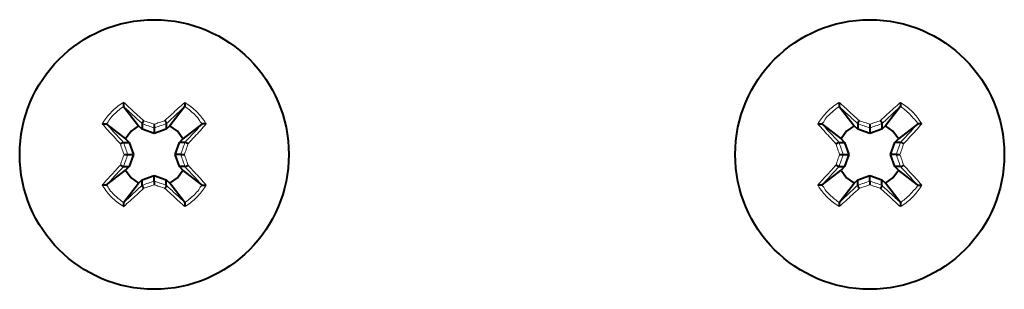
# Model space of a CAD drawing. Units: millimetres. Extents: x 0 to 2071, y 0 to 1435.
# Drawn here: x 389 to 424, y 1097 to 1107 of the extents above; entities that cross this region are included whole.
import ezdxf

# ---------------------------------------------------------------- set-up
doc = ezdxf.new("R2010")
doc.units = ezdxf.units.MM
doc.header["$LTSCALE"] = 5
doc.linetypes.add('SLD-実線', pattern=[0])

msp = doc.modelspace()

# ---------------------------------------------------------------- linework, layer by layer
at = {"linetype": 'SLD-実線', "lineweight": 40}
for p, q in [((393.013, 1103.518), (393.01, 1103.523)), ((393.013, 1103.518), (393.526, 1102.857)), ((395.138, 1103.518), (394.625, 1102.857)), ((395.141, 1103.523), (395.138, 1103.518)), ((418.013, 1103.518), (418.01, 1103.523)), ((418.013, 1103.518), (418.526, 1102.857)), ((420.138, 1103.518), (419.625, 1102.857)), ((420.141, 1103.523), (420.138, 1103.518)), ((392.406, 1102.918), (392.411, 1102.915)), ((392.411, 1102.915), (393.071, 1102.402)), ((393.656, 1102.925), (393.655, 1102.926)), ((393.656, 1102.925), (393.656, 1102.732)), ((394.496, 1102.926), (394.496, 1102.925)), ((394.496, 1102.925), (394.496, 1102.732)), ((395.741, 1102.915), (395.08, 1102.402)), ((395.741, 1102.915), (395.746, 1102.918)), ((417.406, 1102.918), (417.411, 1102.915)), ((417.411, 1102.915), (418.071, 1102.402)), ((418.656, 1102.925), (418.655, 1102.926)), ((418.656, 1102.925), (418.656, 1102.732)), ((419.496, 1102.926), (419.496, 1102.925)), ((419.496, 1102.925), (419.496, 1102.732)), ((420.741, 1102.915), (420.08, 1102.402)), ((420.741, 1102.915), (420.746, 1102.918)), ((393.656, 1102.732), (393.526, 1102.857)), ((394.076, 1102.58), (393.656, 1102.732)), ((394.076, 1102.778), (394.076, 1102.58)), ((394.496, 1102.732), (394.076, 1102.58)), ((394.625, 1102.857), (394.496, 1102.732)), ((418.656, 1102.732), (418.526, 1102.857)), ((419.076, 1102.58), (418.656, 1102.732)), ((419.076, 1102.778), (419.076, 1102.58)), ((419.496, 1102.732), (419.076, 1102.58)), ((419.625, 1102.857), (419.496, 1102.732)), ((393.002, 1102.273), (393.003, 1102.273)), ((393.003, 1102.273), (393.196, 1102.273)), ((393.071, 1102.402), (393.196, 1102.273)), ((393.196, 1102.273), (393.348, 1101.853)), ((394.803, 1101.853), (394.955, 1102.273)), ((394.955, 1102.273), (395.08, 1102.402)), ((395.148, 1102.273), (394.955, 1102.273)), ((395.148, 1102.273), (395.149, 1102.273)), ((418.002, 1102.273), (418.003, 1102.273)), ((418.003, 1102.273), (418.196, 1102.273)), ((418.071, 1102.402), (418.196, 1102.273)), ((418.196, 1102.273), (418.348, 1101.853)), ((419.803, 1101.853), (419.955, 1102.273)), ((419.955, 1102.273), (420.08, 1102.402)), ((420.148, 1102.273), (419.955, 1102.273)), ((420.148, 1102.273), (420.149, 1102.273)), ((393.15, 1101.853), (393.348, 1101.853)), ((393.348, 1101.853), (393.196, 1101.433)), ((394.955, 1101.433), (394.803, 1101.853)), ((395.002, 1101.853), (394.803, 1101.853)), ((418.15, 1101.853), (418.348, 1101.853)), ((418.348, 1101.853), (418.196, 1101.433)), ((420.002, 1101.853), (419.803, 1101.853)), ((419.955, 1101.433), (419.803, 1101.853)), ((392.411, 1100.79), (393.071, 1101.303)), ((393.003, 1101.433), (393.002, 1101.432)), ((393.003, 1101.433), (393.196, 1101.433)), ((393.196, 1101.433), (393.071, 1101.303)), ((395.148, 1101.433), (394.955, 1101.433)), ((395.08, 1101.303), (394.955, 1101.433)), ((395.741, 1100.79), (395.08, 1101.303)), ((395.149, 1101.432), (395.148, 1101.433)), ((417.411, 1100.79), (418.071, 1101.303)), ((418.003, 1101.433), (418.002, 1101.432)), ((418.003, 1101.433), (418.196, 1101.433)), ((418.196, 1101.433), (418.071, 1101.303)), ((420.148, 1101.433), (419.955, 1101.433)), ((420.08, 1101.303), (419.955, 1101.433)), ((420.741, 1100.79), (420.08, 1101.303)), ((420.149, 1101.432), (420.148, 1101.433)), ((393.013, 1100.187), (393.526, 1100.848)), ((393.526, 1100.848), (393.656, 1100.973)), ((393.656, 1100.973), (394.076, 1101.125)), ((393.656, 1100.78), (393.656, 1100.973)), ((394.076, 1101.125), (394.496, 1100.973)), ((394.076, 1100.927), (394.076, 1101.125)), ((394.496, 1100.78), (394.496, 1100.973)), ((394.496, 1100.973), (394.625, 1100.848)), ((395.138, 1100.187), (394.625, 1100.848)), ((418.013, 1100.187), (418.526, 1100.848)), ((418.526, 1100.848), (418.656, 1100.973)), ((418.656, 1100.973), (419.076, 1101.125)), ((418.656, 1100.78), (418.656, 1100.973)), ((419.076, 1101.125), (419.496, 1100.973)), ((419.076, 1100.927), (419.076, 1101.125)), ((419.496, 1100.78), (419.496, 1100.973)), ((419.496, 1100.973), (419.625, 1100.848)), ((420.138, 1100.187), (419.625, 1100.848)), ((392.411, 1100.79), (392.406, 1100.787)), ((393.655, 1100.779), (393.656, 1100.78)), ((394.496, 1100.78), (394.496, 1100.779)), ((395.746, 1100.787), (395.741, 1100.79)), ((417.411, 1100.79), (417.406, 1100.787)), ((418.655, 1100.779), (418.656, 1100.78)), ((419.496, 1100.78), (419.496, 1100.779)), ((420.746, 1100.787), (420.741, 1100.79)), ((393.01, 1100.183), (393.013, 1100.187)), ((395.138, 1100.187), (395.141, 1100.183)), ((418.01, 1100.183), (418.013, 1100.187)), ((420.138, 1100.187), (420.141, 1100.183))]:
    msp.add_line(p, q, dxfattribs=at)
at = {"linetype": 'SLD-実線', "lineweight": 40, "flags": 128}
for points in [[(393.526, 1102.857), (393.266, 1102.662), (393.071, 1102.402)], [(395.08, 1102.402), (394.885, 1102.662), (394.625, 1102.857)], [(418.526, 1102.857), (418.266, 1102.662), (418.071, 1102.402)], [(420.08, 1102.402), (419.885, 1102.662), (419.625, 1102.857)], [(393.071, 1101.303), (393.266, 1101.043), (393.526, 1100.848)], [(394.625, 1100.848), (394.885, 1101.043), (395.08, 1101.303)], [(418.071, 1101.303), (418.266, 1101.043), (418.526, 1100.848)], [(419.625, 1100.848), (419.885, 1101.043), (420.08, 1101.303)]]:
    msp.add_lwpolyline(points, dxfattribs=at)
at = {"linetype": 'SLD-実線', "lineweight": 40}
for centre in [(394.076, 1101.853), (419.076, 1101.853)]:
    msp.add_circle(centre, 4.7, dxfattribs=at)
at = {"linetype": 'SLD-実線', "lineweight": 0}
for points, knots in [([(392.258, 1102.918), (392.267, 1102.932), (392.318, 1103.014), (392.418, 1103.162), (392.583, 1103.347), (392.769, 1103.512), (392.917, 1103.613), (392.999, 1103.663), (393.01, 1103.67)], [0, 0, 0, 0, 0.04355, 0.270349, 0.500027, 0.732062, 0.964022, 1, 1, 1, 1]), ([(393.01, 1103.67), (393.136, 1103.555), (393.364, 1103.347), (393.598, 1103.132), (393.702, 1103.036)], [0, 0, 0, 0, 0.553913, 1, 1, 1, 1]), ([(394.45, 1103.036), (394.529, 1103.109), (394.762, 1103.325), (394.991, 1103.533), (395.142, 1103.67)], [0, 0, 0, 0, 0.339842, 1, 1, 1, 1]), ([(395.142, 1103.67), (395.155, 1103.662), (395.237, 1103.611), (395.385, 1103.51), (395.57, 1103.345), (395.735, 1103.16), (395.836, 1103.011), (395.886, 1102.929), (395.893, 1102.918)], [0, 0, 0, 0, 0.043517, 0.270334, 0.499997, 0.73203, 0.964062, 1, 1, 1, 1]), ([(417.258, 1102.918), (417.267, 1102.932), (417.318, 1103.014), (417.418, 1103.162), (417.583, 1103.347), (417.769, 1103.512), (417.917, 1103.613), (417.999, 1103.663), (418.01, 1103.67)], [0, 0, 0, 0, 0.043522, 0.270328, 0.500013, 0.732056, 0.964068, 1, 1, 1, 1]), ([(418.01, 1103.67), (418.136, 1103.555), (418.364, 1103.347), (418.598, 1103.132), (418.702, 1103.036)], [0, 0, 0, 0, 0.553913, 1, 1, 1, 1]), ([(419.45, 1103.036), (419.529, 1103.109), (419.762, 1103.325), (419.991, 1103.533), (420.142, 1103.67)], [0, 0, 0, 0, 0.339813, 1, 1, 1, 1]), ([(420.142, 1103.67), (420.155, 1103.662), (420.237, 1103.611), (420.385, 1103.51), (420.57, 1103.345), (420.736, 1103.16), (420.836, 1103.011), (420.886, 1102.929), (420.893, 1102.918)], [0, 0, 0, 0, 0.043516, 0.270323, 0.500019, 0.732043, 0.964034, 1, 1, 1, 1]), ([(393.01, 1103.522), (393.01, 1103.522), (392.951, 1103.493), (392.838, 1103.402), (392.674, 1103.256), (392.515, 1103.101), (392.459, 1102.958), (392.406, 1102.919), (392.406, 1102.919)], [0, 0, 0, 0, 0.0000775, 0.2279854, 0.5000067, 0.769296, 0.9999134, 1, 1, 1, 1]), ([(393.01, 1103.523), (393.01, 1103.522), (393.01, 1103.522), (393.01, 1103.522), (393.01, 1103.522)], [0, 0, 0, 0, 0.915191, 1, 1, 1, 1]), ([(393.655, 1102.926), (393.548, 1103.026), (393.332, 1103.226), (393.12, 1103.42), (393.013, 1103.518)], [0, 0, 0, 0, 0.496863, 1, 1, 1, 1]), ([(395.138, 1103.518), (395.008, 1103.398), (394.795, 1103.204), (394.579, 1103.003), (394.496, 1102.926)], [0, 0, 0, 0, 0.616091, 1, 1, 1, 1]), ([(395.142, 1103.522), (395.142, 1103.522), (395.141, 1103.522), (395.141, 1103.522), (395.141, 1103.523)], [0, 0, 0, 0, 0.084809, 1, 1, 1, 1]), ([(395.745, 1102.919), (395.745, 1102.919), (395.693, 1102.958), (395.637, 1103.1), (395.479, 1103.255), (395.314, 1103.402), (395.201, 1103.493), (395.142, 1103.522), (395.142, 1103.522)], [0, 0, 0, 0, 0.000087, 0.227936, 0.500006, 0.769282, 0.999923, 1, 1, 1, 1]), ([(418.01, 1103.522), (418.01, 1103.522), (417.951, 1103.493), (417.838, 1103.402), (417.674, 1103.256), (417.515, 1103.101), (417.459, 1102.958), (417.406, 1102.919), (417.406, 1102.919)], [0, 0, 0, 0, 0.0000775, 0.2279298, 0.5000043, 0.7692949, 0.9999134, 1, 1, 1, 1]), ([(418.01, 1103.523), (418.01, 1103.522), (418.01, 1103.522), (418.01, 1103.522), (418.01, 1103.522)], [0, 0, 0, 0, 0.920277, 1, 1, 1, 1]), ([(418.655, 1102.926), (418.548, 1103.026), (418.332, 1103.226), (418.12, 1103.42), (418.013, 1103.518)], [0, 0, 0, 0, 0.496817, 1, 1, 1, 1]), ([(420.138, 1103.518), (420.008, 1103.398), (419.795, 1103.204), (419.579, 1103.003), (419.496, 1102.926)], [0, 0, 0, 0, 0.616109, 1, 1, 1, 1]), ([(420.142, 1103.522), (420.142, 1103.522), (420.141, 1103.522), (420.141, 1103.522), (420.141, 1103.523)], [0, 0, 0, 0, 0.079723, 1, 1, 1, 1]), ([(420.745, 1102.919), (420.745, 1102.919), (420.745, 1102.984), (420.608, 1103.086), (420.487, 1103.259), (420.312, 1103.401), (420.201, 1103.493), (420.142, 1103.522), (420.142, 1103.522)], [0, 0, 0, 0, 0.000052, 0.2279511, 0.4999884, 0.7693279, 0.9999225, 1, 1, 1, 1]), ([(392.892, 1102.226), (392.819, 1102.306), (392.604, 1102.539), (392.396, 1102.768), (392.258, 1102.918)], [0, 0, 0, 0, 0.339847, 1, 1, 1, 1]), ([(392.406, 1102.919), (392.406, 1102.919), (392.406, 1102.918), (392.406, 1102.918), (392.406, 1102.918)], [0, 0, 0, 0, 0.092176, 1, 1, 1, 1]), ([(392.411, 1102.915), (392.53, 1102.784), (392.724, 1102.572), (392.925, 1102.356), (393.002, 1102.273)], [0, 0, 0, 0, 0.6160918, 1, 1, 1, 1]), ([(394.076, 1102.778), (394.008, 1102.802), (393.868, 1102.852), (393.728, 1102.9), (393.656, 1102.925)], [0, 0, 0, 0, 0.47879, 1, 1, 1, 1]), ([(393.702, 1103.036), (393.769, 1103.013), (393.894, 1102.971), (394.019, 1102.927), (394.076, 1102.907)], [0, 0, 0, 0, 0.542769, 1, 1, 1, 1]), ([(394.076, 1102.907), (394.133, 1102.927), (394.258, 1102.971), (394.382, 1103.013), (394.45, 1103.036)], [0, 0, 0, 0, 0.457308, 1, 1, 1, 1]), ([(394.496, 1102.925), (394.423, 1102.9), (394.283, 1102.852), (394.143, 1102.802), (394.076, 1102.778)], [0, 0, 0, 0, 0.521144, 1, 1, 1, 1]), ([(395.149, 1102.273), (395.226, 1102.356), (395.427, 1102.572), (395.621, 1102.784), (395.741, 1102.915)], [0, 0, 0, 0, 0.3839082, 1, 1, 1, 1]), ([(395.893, 1102.918), (395.756, 1102.768), (395.548, 1102.539), (395.332, 1102.306), (395.259, 1102.226)], [0, 0, 0, 0, 0.66014, 1, 1, 1, 1]), ([(395.746, 1102.918), (395.745, 1102.918), (395.745, 1102.918), (395.745, 1102.919), (395.745, 1102.919)], [0, 0, 0, 0, 0.9447644, 1, 1, 1, 1]), ([(417.892, 1102.226), (417.819, 1102.306), (417.604, 1102.539), (417.396, 1102.768), (417.258, 1102.918)], [0, 0, 0, 0, 0.339821, 1, 1, 1, 1]), ([(417.406, 1102.919), (417.406, 1102.919), (417.406, 1102.918), (417.406, 1102.918), (417.406, 1102.918)], [0, 0, 0, 0, 0.0552356, 1, 1, 1, 1]), ([(417.411, 1102.915), (417.53, 1102.784), (417.724, 1102.572), (417.925, 1102.356), (418.002, 1102.273)], [0, 0, 0, 0, 0.6160918, 1, 1, 1, 1]), ([(419.076, 1102.778), (419.008, 1102.802), (418.868, 1102.852), (418.728, 1102.9), (418.656, 1102.925)], [0, 0, 0, 0, 0.478731, 1, 1, 1, 1]), ([(418.702, 1103.036), (418.769, 1103.013), (418.894, 1102.971), (419.019, 1102.927), (419.076, 1102.907)], [0, 0, 0, 0, 0.542833, 1, 1, 1, 1]), ([(419.076, 1102.907), (419.133, 1102.927), (419.258, 1102.971), (419.382, 1103.013), (419.45, 1103.036)], [0, 0, 0, 0, 0.457167, 1, 1, 1, 1]), ([(419.496, 1102.925), (419.423, 1102.9), (419.283, 1102.852), (419.143, 1102.802), (419.076, 1102.778)], [0, 0, 0, 0, 0.52121, 1, 1, 1, 1]), ([(420.149, 1102.273), (420.226, 1102.356), (420.427, 1102.572), (420.621, 1102.784), (420.741, 1102.915)], [0, 0, 0, 0, 0.3838919, 1, 1, 1, 1]), ([(420.893, 1102.918), (420.756, 1102.768), (420.548, 1102.539), (420.332, 1102.306), (420.259, 1102.226)], [0, 0, 0, 0, 0.660179, 1, 1, 1, 1]), ([(420.746, 1102.918), (420.746, 1102.918), (420.745, 1102.918), (420.745, 1102.919), (420.745, 1102.919)], [0, 0, 0, 0, 0.91121, 1, 1, 1, 1]), ([(393.021, 1101.853), (393.001, 1101.91), (392.958, 1102.035), (392.915, 1102.159), (392.892, 1102.226)], [0, 0, 0, 0, 0.45721, 1, 1, 1, 1]), ([(393.003, 1102.273), (393.028, 1102.2), (393.076, 1102.06), (393.126, 1101.92), (393.15, 1101.853)], [0, 0, 0, 0, 0.5212066, 1, 1, 1, 1]), ([(395.002, 1101.853), (395.025, 1101.92), (395.075, 1102.06), (395.123, 1102.2), (395.148, 1102.273)], [0, 0, 0, 0, 0.4787934, 1, 1, 1, 1]), ([(395.259, 1102.226), (395.236, 1102.159), (395.194, 1102.035), (395.15, 1101.91), (395.13, 1101.853)], [0, 0, 0, 0, 0.54279, 1, 1, 1, 1]), ([(418.021, 1101.853), (418.001, 1101.91), (417.958, 1102.035), (417.915, 1102.159), (417.892, 1102.226)], [0, 0, 0, 0, 0.457237, 1, 1, 1, 1]), ([(418.003, 1102.273), (418.028, 1102.2), (418.077, 1102.06), (418.126, 1101.92), (418.15, 1101.853)], [0, 0, 0, 0, 0.52125, 1, 1, 1, 1]), ([(420.002, 1101.853), (420.025, 1101.92), (420.075, 1102.06), (420.123, 1102.2), (420.148, 1102.273)], [0, 0, 0, 0, 0.47875, 1, 1, 1, 1]), ([(420.259, 1102.226), (420.236, 1102.159), (420.194, 1102.035), (420.15, 1101.91), (420.13, 1101.853)], [0, 0, 0, 0, 0.542763, 1, 1, 1, 1]), ([(392.892, 1101.479), (392.915, 1101.546), (392.958, 1101.671), (393.001, 1101.795), (393.021, 1101.853)], [0, 0, 0, 0, 0.542806, 1, 1, 1, 1]), ([(393.15, 1101.853), (393.126, 1101.785), (393.076, 1101.645), (393.028, 1101.505), (393.003, 1101.433)], [0, 0, 0, 0, 0.4787934, 1, 1, 1, 1]), ([(395.148, 1101.433), (395.123, 1101.505), (395.075, 1101.645), (395.025, 1101.785), (395.002, 1101.853)], [0, 0, 0, 0, 0.5212066, 1, 1, 1, 1]), ([(395.13, 1101.853), (395.15, 1101.795), (395.194, 1101.671), (395.236, 1101.546), (395.259, 1101.479)], [0, 0, 0, 0, 0.457194, 1, 1, 1, 1]), ([(417.892, 1101.479), (417.915, 1101.546), (417.958, 1101.671), (418.001, 1101.795), (418.021, 1101.853)], [0, 0, 0, 0, 0.542779, 1, 1, 1, 1]), ([(418.15, 1101.853), (418.126, 1101.785), (418.077, 1101.645), (418.028, 1101.505), (418.003, 1101.433)], [0, 0, 0, 0, 0.47875, 1, 1, 1, 1]), ([(420.148, 1101.433), (420.123, 1101.505), (420.075, 1101.645), (420.025, 1101.785), (420.002, 1101.853)], [0, 0, 0, 0, 0.52125, 1, 1, 1, 1]), ([(420.13, 1101.853), (420.15, 1101.795), (420.194, 1101.671), (420.236, 1101.546), (420.259, 1101.479)], [0, 0, 0, 0, 0.457221, 1, 1, 1, 1]), ([(392.258, 1100.787), (392.373, 1100.913), (392.581, 1101.141), (392.796, 1101.375), (392.892, 1101.479)], [0, 0, 0, 0, 0.553917, 1, 1, 1, 1]), ([(393.002, 1101.432), (392.903, 1101.325), (392.702, 1101.109), (392.508, 1100.897), (392.411, 1100.79)], [0, 0, 0, 0, 0.4968402, 1, 1, 1, 1]), ([(395.741, 1100.79), (395.621, 1100.921), (395.427, 1101.133), (395.226, 1101.349), (395.149, 1101.432)], [0, 0, 0, 0, 0.6160918, 1, 1, 1, 1]), ([(395.259, 1101.479), (395.332, 1101.399), (395.548, 1101.166), (395.756, 1100.938), (395.893, 1100.787)], [0, 0, 0, 0, 0.339849, 1, 1, 1, 1]), ([(417.258, 1100.787), (417.373, 1100.913), (417.581, 1101.141), (417.796, 1101.375), (417.892, 1101.479)], [0, 0, 0, 0, 0.5539, 1, 1, 1, 1]), ([(418.002, 1101.432), (417.903, 1101.325), (417.702, 1101.109), (417.508, 1100.897), (417.411, 1100.79)], [0, 0, 0, 0, 0.4968402, 1, 1, 1, 1]), ([(420.741, 1100.79), (420.621, 1100.921), (420.427, 1101.133), (420.226, 1101.349), (420.149, 1101.432)], [0, 0, 0, 0, 0.6161081, 1, 1, 1, 1]), ([(420.259, 1101.479), (420.332, 1101.399), (420.548, 1101.166), (420.756, 1100.938), (420.893, 1100.787)], [0, 0, 0, 0, 0.33981, 1, 1, 1, 1]), ([(393.656, 1100.78), (393.728, 1100.805), (393.868, 1100.853), (394.008, 1100.903), (394.076, 1100.927)], [0, 0, 0, 0, 0.5212038, 1, 1, 1, 1]), ([(394.076, 1100.927), (394.143, 1100.903), (394.283, 1100.853), (394.423, 1100.805), (394.496, 1100.78)], [0, 0, 0, 0, 0.4788613, 1, 1, 1, 1]), ([(418.656, 1100.78), (418.728, 1100.805), (418.868, 1100.853), (419.008, 1100.903), (419.076, 1100.927)], [0, 0, 0, 0, 0.521263, 1, 1, 1, 1]), ([(419.076, 1100.927), (419.143, 1100.903), (419.283, 1100.853), (419.423, 1100.805), (419.496, 1100.78)], [0, 0, 0, 0, 0.4787962, 1, 1, 1, 1]), ([(393.01, 1100.035), (392.997, 1100.043), (392.914, 1100.094), (392.766, 1100.195), (392.582, 1100.36), (392.416, 1100.546), (392.316, 1100.694), (392.265, 1100.776), (392.258, 1100.787)], [0, 0, 0, 0, 0.043516, 0.270328, 0.499978, 0.732007, 0.964045, 1, 1, 1, 1]), ([(392.406, 1100.787), (392.406, 1100.787), (392.406, 1100.787), (392.406, 1100.787), (392.406, 1100.787)], [0, 0, 0, 0, 0.906321, 1, 1, 1, 1]), ([(392.406, 1100.787), (392.406, 1100.787), (392.452, 1100.74), (392.517, 1100.609), (392.672, 1100.449), (392.838, 1100.304), (392.951, 1100.213), (393.01, 1100.183), (393.01, 1100.183)], [0, 0, 0, 0, 0.000098, 0.227933, 0.500005, 0.769281, 0.999923, 1, 1, 1, 1]), ([(393.702, 1100.669), (393.623, 1100.596), (393.389, 1100.381), (393.161, 1100.173), (393.01, 1100.035)], [0, 0, 0, 0, 0.339845, 1, 1, 1, 1]), ([(393.013, 1100.187), (393.144, 1100.307), (393.356, 1100.501), (393.572, 1100.702), (393.655, 1100.779)], [0, 0, 0, 0, 0.616091, 1, 1, 1, 1]), ([(394.076, 1100.798), (394.019, 1100.778), (393.894, 1100.735), (393.769, 1100.692), (393.702, 1100.669)], [0, 0, 0, 0, 0.457238, 1, 1, 1, 1]), ([(394.45, 1100.669), (394.382, 1100.692), (394.258, 1100.735), (394.133, 1100.778), (394.076, 1100.798)], [0, 0, 0, 0, 0.542686, 1, 1, 1, 1]), ([(395.142, 1100.035), (395.015, 1100.15), (394.787, 1100.358), (394.554, 1100.573), (394.45, 1100.669)], [0, 0, 0, 0, 0.553918, 1, 1, 1, 1]), ([(394.496, 1100.779), (394.603, 1100.679), (394.82, 1100.479), (395.032, 1100.285), (395.138, 1100.187)], [0, 0, 0, 0, 0.4968741, 1, 1, 1, 1]), ([(395.893, 1100.787), (395.885, 1100.773), (395.834, 1100.691), (395.733, 1100.543), (395.569, 1100.358), (395.383, 1100.193), (395.234, 1100.093), (395.152, 1100.042), (395.142, 1100.035)], [0, 0, 0, 0, 0.043522, 0.270319, 0.500007, 0.732052, 0.964075, 1, 1, 1, 1]), ([(395.142, 1100.183), (395.142, 1100.183), (395.2, 1100.212), (395.313, 1100.303), (395.479, 1100.448), (395.633, 1100.608), (395.698, 1100.74), (395.745, 1100.787), (395.745, 1100.787)], [0, 0, 0, 0, 0.0000775, 0.2279751, 0.499996, 0.7692849, 0.999902, 1, 1, 1, 1]), ([(395.745, 1100.787), (395.745, 1100.787), (395.745, 1100.787), (395.745, 1100.787), (395.746, 1100.787)], [0, 0, 0, 0, 0.0560981, 1, 1, 1, 1]), ([(418.01, 1100.035), (417.997, 1100.043), (417.914, 1100.094), (417.766, 1100.195), (417.582, 1100.36), (417.416, 1100.546), (417.316, 1100.694), (417.265, 1100.776), (417.258, 1100.787)], [0, 0, 0, 0, 0.043518, 0.2702923, 0.4999918, 0.7320286, 0.964044, 1, 1, 1, 1]), ([(417.406, 1100.787), (417.406, 1100.787), (417.406, 1100.787), (417.406, 1100.787), (417.406, 1100.787)], [0, 0, 0, 0, 0.9439019, 1, 1, 1, 1]), ([(417.406, 1100.787), (417.406, 1100.787), (417.452, 1100.74), (417.517, 1100.609), (417.672, 1100.449), (417.838, 1100.304), (417.95, 1100.213), (418.01, 1100.183), (418.01, 1100.183)], [0, 0, 0, 0, 0.000098, 0.2279746, 0.5000019, 0.7692797, 0.9999225, 1, 1, 1, 1]), ([(418.702, 1100.669), (418.623, 1100.596), (418.389, 1100.381), (418.161, 1100.173), (418.01, 1100.035)], [0, 0, 0, 0, 0.339802, 1, 1, 1, 1]), ([(418.013, 1100.187), (418.144, 1100.307), (418.356, 1100.501), (418.572, 1100.702), (418.655, 1100.779)], [0, 0, 0, 0, 0.616091, 1, 1, 1, 1]), ([(419.076, 1100.798), (419.019, 1100.778), (418.894, 1100.735), (418.769, 1100.692), (418.702, 1100.669)], [0, 0, 0, 0, 0.457174, 1, 1, 1, 1]), ([(419.45, 1100.669), (419.382, 1100.692), (419.258, 1100.735), (419.133, 1100.778), (419.076, 1100.798)], [0, 0, 0, 0, 0.542826, 1, 1, 1, 1]), ([(420.142, 1100.035), (420.015, 1100.15), (419.787, 1100.358), (419.554, 1100.573), (419.45, 1100.669)], [0, 0, 0, 0, 0.553899, 1, 1, 1, 1]), ([(419.496, 1100.779), (419.603, 1100.679), (419.82, 1100.479), (420.032, 1100.285), (420.138, 1100.187)], [0, 0, 0, 0, 0.496851, 1, 1, 1, 1]), ([(420.893, 1100.787), (420.885, 1100.773), (420.834, 1100.691), (420.733, 1100.543), (420.569, 1100.358), (420.383, 1100.193), (420.234, 1100.093), (420.152, 1100.042), (420.142, 1100.035)], [0, 0, 0, 0, 0.04352, 0.270306, 0.499983, 0.732018, 0.96403, 1, 1, 1, 1]), ([(420.142, 1100.183), (420.142, 1100.183), (420.2, 1100.212), (420.311, 1100.304), (420.486, 1100.445), (420.608, 1100.619), (420.745, 1100.72), (420.745, 1100.787), (420.745, 1100.787)], [0, 0, 0, 0, 0.000077, 0.227926, 0.500008, 0.769306, 0.999931, 1, 1, 1, 1]), ([(420.745, 1100.787), (420.745, 1100.787), (420.745, 1100.787), (420.746, 1100.787), (420.746, 1100.787)], [0, 0, 0, 0, 0.090126, 1, 1, 1, 1]), ([(393.01, 1100.183), (393.01, 1100.183), (393.01, 1100.183), (393.01, 1100.183), (393.01, 1100.183)], [0, 0, 0, 0, 0.084809, 1, 1, 1, 1]), ([(395.141, 1100.183), (395.141, 1100.183), (395.141, 1100.183), (395.142, 1100.183), (395.142, 1100.183)], [0, 0, 0, 0, 0.915191, 1, 1, 1, 1]), ([(418.01, 1100.183), (418.01, 1100.183), (418.01, 1100.183), (418.01, 1100.183), (418.01, 1100.183)], [0, 0, 0, 0, 0.079723, 1, 1, 1, 1]), ([(420.141, 1100.183), (420.141, 1100.183), (420.141, 1100.183), (420.142, 1100.183), (420.142, 1100.183)], [0, 0, 0, 0, 0.920277, 1, 1, 1, 1])]:
    msp.add_open_spline(points, degree=3, knots=knots, dxfattribs=at)
at = {"linetype": 'SLD-実線', "lineweight": 40}
for points, knots in [([(393.01, 1103.67), (393.01, 1103.669), (393.008, 1103.658), (393.005, 1103.633), (393.004, 1103.597), (393.004, 1103.564), (393.006, 1103.538), (393.009, 1103.528), (393.01, 1103.523)], [0, 0, 0, 0, 0.012149, 0.213102, 0.450137, 0.645926, 0.822538, 1, 1, 1, 1]), ([(395.142, 1103.67), (395.142, 1103.669), (395.143, 1103.658), (395.146, 1103.633), (395.148, 1103.597), (395.148, 1103.564), (395.145, 1103.538), (395.143, 1103.528), (395.141, 1103.523)], [0, 0, 0, 0, 0.012149, 0.213102, 0.450137, 0.645926, 0.822538, 1, 1, 1, 1]), ([(418.01, 1103.67), (418.01, 1103.669), (418.008, 1103.658), (418.006, 1103.633), (418.004, 1103.597), (418.004, 1103.564), (418.006, 1103.538), (418.009, 1103.528), (418.01, 1103.523)], [0, 0, 0, 0, 0.012149, 0.213063, 0.450115, 0.645906, 0.822491, 1, 1, 1, 1]), ([(420.142, 1103.67), (420.142, 1103.669), (420.143, 1103.658), (420.146, 1103.633), (420.148, 1103.597), (420.148, 1103.564), (420.145, 1103.538), (420.143, 1103.528), (420.141, 1103.523)], [0, 0, 0, 0, 0.012195, 0.213105, 0.450151, 0.645937, 0.822543, 1, 1, 1, 1]), ([(392.258, 1102.918), (392.259, 1102.919), (392.27, 1102.92), (392.295, 1102.923), (392.331, 1102.925), (392.364, 1102.924), (392.39, 1102.922), (392.401, 1102.919), (392.406, 1102.918)], [0, 0, 0, 0, 0.0122514, 0.2131215, 0.4502817, 0.6460181, 0.8225748, 1, 1, 1, 1]), ([(393.702, 1103.036), (393.701, 1103.035), (393.696, 1103.027), (393.685, 1103.008), (393.671, 1102.981), (393.66, 1102.956), (393.654, 1102.935), (393.655, 1102.929), (393.655, 1102.926)], [0, 0, 0, 0, 0.01961, 0.183959, 0.391739, 0.59569, 0.797747, 1, 1, 1, 1]), ([(394.076, 1102.907), (394.076, 1102.906), (394.076, 1102.904), (394.076, 1102.889), (394.076, 1102.864), (394.076, 1102.831), (394.076, 1102.804), (394.076, 1102.785), (394.076, 1102.781), (394.076, 1102.778)], [0, 0, 0, 0, 0.014517, 0.044349, 0.251322, 0.44716, 0.63349, 0.816719, 1, 1, 1, 1]), ([(394.45, 1103.036), (394.45, 1103.035), (394.456, 1103.027), (394.467, 1103.008), (394.481, 1102.981), (394.492, 1102.956), (394.498, 1102.935), (394.497, 1102.929), (394.496, 1102.926)], [0, 0, 0, 0, 0.01961, 0.183959, 0.391739, 0.59569, 0.797747, 1, 1, 1, 1]), ([(395.893, 1102.918), (395.892, 1102.919), (395.881, 1102.92), (395.856, 1102.923), (395.82, 1102.925), (395.788, 1102.924), (395.761, 1102.922), (395.751, 1102.919), (395.746, 1102.918)], [0, 0, 0, 0, 0.0119188, 0.2128565, 0.4500967, 0.6458989, 0.822515, 1, 1, 1, 1]), ([(417.258, 1102.918), (417.259, 1102.919), (417.27, 1102.92), (417.295, 1102.923), (417.331, 1102.925), (417.364, 1102.924), (417.39, 1102.922), (417.4, 1102.919), (417.406, 1102.918)], [0, 0, 0, 0, 0.012256, 0.212849, 0.450091, 0.645895, 0.822513, 1, 1, 1, 1]), ([(418.702, 1103.036), (418.701, 1103.035), (418.696, 1103.027), (418.685, 1103.008), (418.671, 1102.981), (418.66, 1102.956), (418.654, 1102.935), (418.655, 1102.929), (418.655, 1102.926)], [0, 0, 0, 0, 0.019612, 0.183971, 0.391765, 0.595729, 0.797739, 1, 1, 1, 1]), ([(419.076, 1102.907), (419.076, 1102.906), (419.076, 1102.904), (419.076, 1102.889), (419.076, 1102.864), (419.076, 1102.831), (419.076, 1102.804), (419.076, 1102.785), (419.076, 1102.781), (419.076, 1102.778)], [0, 0, 0, 0, 0.014517, 0.044349, 0.251322, 0.44716, 0.63349, 0.816719, 1, 1, 1, 1]), ([(419.45, 1103.036), (419.45, 1103.035), (419.455, 1103.027), (419.467, 1103.009), (419.481, 1102.981), (419.492, 1102.956), (419.498, 1102.935), (419.497, 1102.929), (419.496, 1102.926)], [0, 0, 0, 0, 0.01942, 0.1838, 0.391621, 0.595611, 0.797707, 1, 1, 1, 1]), ([(420.893, 1102.918), (420.892, 1102.919), (420.881, 1102.92), (420.856, 1102.923), (420.82, 1102.925), (420.788, 1102.924), (420.761, 1102.922), (420.751, 1102.919), (420.746, 1102.918)], [0, 0, 0, 0, 0.012256, 0.213197, 0.450088, 0.645893, 0.822512, 1, 1, 1, 1]), ([(392.892, 1102.226), (392.893, 1102.227), (392.901, 1102.232), (392.92, 1102.243), (392.947, 1102.258), (392.973, 1102.269), (392.993, 1102.275), (392.999, 1102.273), (393.002, 1102.273)], [0, 0, 0, 0, 0.019364, 0.183822, 0.391526, 0.595722, 0.797681, 1, 1, 1, 1]), ([(395.259, 1102.226), (395.258, 1102.227), (395.25, 1102.232), (395.232, 1102.243), (395.204, 1102.258), (395.179, 1102.269), (395.159, 1102.275), (395.152, 1102.273), (395.149, 1102.273)], [0, 0, 0, 0, 0.019364, 0.183816, 0.391824, 0.595736, 0.797688, 1, 1, 1, 1]), ([(417.892, 1102.226), (417.893, 1102.227), (417.901, 1102.232), (417.92, 1102.243), (417.947, 1102.258), (417.973, 1102.269), (417.993, 1102.275), (417.999, 1102.273), (418.002, 1102.273)], [0, 0, 0, 0, 0.019666, 0.183792, 0.391784, 0.595679, 0.797827, 1, 1, 1, 1]), ([(420.259, 1102.226), (420.258, 1102.227), (420.25, 1102.232), (420.232, 1102.243), (420.204, 1102.258), (420.179, 1102.269), (420.159, 1102.275), (420.152, 1102.273), (420.149, 1102.273)], [0, 0, 0, 0, 0.019664, 0.184082, 0.391737, 0.595607, 0.797729, 1, 1, 1, 1]), ([(393.021, 1101.853), (393.022, 1101.853), (393.025, 1101.853), (393.039, 1101.853), (393.065, 1101.853), (393.098, 1101.853), (393.124, 1101.853), (393.143, 1101.853), (393.148, 1101.853), (393.15, 1101.853)], [0, 0, 0, 0, 0.014764, 0.044421, 0.251517, 0.447227, 0.633651, 0.816739, 1, 1, 1, 1]), ([(395.002, 1101.853), (395.004, 1101.853), (395.008, 1101.853), (395.027, 1101.853), (395.054, 1101.853), (395.087, 1101.853), (395.112, 1101.853), (395.127, 1101.853), (395.129, 1101.853), (395.13, 1101.853)], [0, 0, 0, 0, 0.183261, 0.366349, 0.552773, 0.748483, 0.955579, 0.985236, 1, 1, 1, 1]), ([(418.021, 1101.853), (418.022, 1101.853), (418.025, 1101.853), (418.039, 1101.853), (418.065, 1101.853), (418.098, 1101.853), (418.124, 1101.853), (418.143, 1101.853), (418.148, 1101.853), (418.15, 1101.853)], [0, 0, 0, 0, 0.014435, 0.044438, 0.251262, 0.447039, 0.633526, 0.816677, 1, 1, 1, 1]), ([(420.002, 1101.853), (420.004, 1101.853), (420.008, 1101.853), (420.027, 1101.853), (420.054, 1101.853), (420.087, 1101.853), (420.112, 1101.853), (420.127, 1101.853), (420.129, 1101.853), (420.13, 1101.853)], [0, 0, 0, 0, 0.183203, 0.366521, 0.552705, 0.748777, 0.955568, 0.985567, 1, 1, 1, 1]), ([(393.002, 1101.432), (392.999, 1101.432), (392.993, 1101.431), (392.973, 1101.437), (392.947, 1101.447), (392.92, 1101.462), (392.901, 1101.473), (392.893, 1101.478), (392.892, 1101.479)], [0, 0, 0, 0, 0.202323, 0.404299, 0.608468, 0.816176, 0.980635, 1, 1, 1, 1]), ([(395.149, 1101.432), (395.152, 1101.432), (395.159, 1101.431), (395.179, 1101.436), (395.204, 1101.447), (395.232, 1101.462), (395.25, 1101.473), (395.258, 1101.478), (395.259, 1101.479)], [0, 0, 0, 0, 0.202316, 0.404286, 0.608171, 0.816182, 0.980636, 1, 1, 1, 1]), ([(418.002, 1101.432), (417.999, 1101.432), (417.993, 1101.431), (417.973, 1101.436), (417.947, 1101.447), (417.92, 1101.462), (417.901, 1101.473), (417.893, 1101.478), (417.892, 1101.479)], [0, 0, 0, 0, 0.202177, 0.404342, 0.608211, 0.816206, 0.980334, 1, 1, 1, 1]), ([(420.149, 1101.432), (420.152, 1101.432), (420.159, 1101.431), (420.179, 1101.436), (420.204, 1101.447), (420.232, 1101.462), (420.25, 1101.473), (420.258, 1101.478), (420.259, 1101.479)], [0, 0, 0, 0, 0.202275, 0.404415, 0.608258, 0.815916, 0.980336, 1, 1, 1, 1]), ([(394.076, 1100.927), (394.076, 1100.925), (394.076, 1100.92), (394.076, 1100.901), (394.076, 1100.874), (394.076, 1100.841), (394.076, 1100.816), (394.076, 1100.802), (394.076, 1100.799), (394.076, 1100.798)], [0, 0, 0, 0, 0.183281, 0.36651, 0.55284, 0.748678, 0.955651, 0.985483, 1, 1, 1, 1]), ([(419.076, 1100.927), (419.076, 1100.925), (419.076, 1100.92), (419.076, 1100.901), (419.076, 1100.874), (419.076, 1100.841), (419.076, 1100.816), (419.076, 1100.802), (419.076, 1100.799), (419.076, 1100.798)], [0, 0, 0, 0, 0.183281, 0.36651, 0.55284, 0.748678, 0.955651, 0.985483, 1, 1, 1, 1]), ([(392.406, 1100.787), (392.401, 1100.786), (392.39, 1100.783), (392.364, 1100.781), (392.331, 1100.78), (392.295, 1100.782), (392.27, 1100.785), (392.259, 1100.787), (392.258, 1100.787)], [0, 0, 0, 0, 0.177427, 0.353978, 0.549717, 0.786879, 0.98776, 1, 1, 1, 1]), ([(393.655, 1100.779), (393.655, 1100.776), (393.654, 1100.77), (393.66, 1100.75), (393.671, 1100.724), (393.685, 1100.697), (393.696, 1100.678), (393.701, 1100.67), (393.702, 1100.669)], [0, 0, 0, 0, 0.202241, 0.404338, 0.608207, 0.815974, 0.980391, 1, 1, 1, 1]), ([(394.496, 1100.779), (394.497, 1100.776), (394.498, 1100.77), (394.492, 1100.75), (394.481, 1100.724), (394.467, 1100.697), (394.456, 1100.678), (394.45, 1100.67), (394.45, 1100.669)], [0, 0, 0, 0, 0.202241, 0.404338, 0.608207, 0.815974, 0.980391, 1, 1, 1, 1]), ([(395.746, 1100.787), (395.751, 1100.786), (395.761, 1100.783), (395.788, 1100.781), (395.82, 1100.78), (395.856, 1100.782), (395.881, 1100.785), (395.892, 1100.787), (395.893, 1100.787)], [0, 0, 0, 0, 0.177486, 0.354098, 0.549902, 0.787144, 0.988093, 1, 1, 1, 1]), ([(417.406, 1100.787), (417.4, 1100.786), (417.39, 1100.783), (417.364, 1100.781), (417.331, 1100.78), (417.295, 1100.782), (417.27, 1100.785), (417.259, 1100.787), (417.258, 1100.787)], [0, 0, 0, 0, 0.177488, 0.3541009, 0.5499073, 0.7871515, 0.9877554, 1, 1, 1, 1]), ([(418.655, 1100.779), (418.655, 1100.776), (418.654, 1100.77), (418.66, 1100.75), (418.671, 1100.724), (418.685, 1100.697), (418.696, 1100.678), (418.701, 1100.67), (418.702, 1100.669)], [0, 0, 0, 0, 0.202249, 0.404299, 0.608181, 0.815962, 0.980389, 1, 1, 1, 1]), ([(419.496, 1100.779), (419.497, 1100.776), (419.498, 1100.77), (419.492, 1100.75), (419.481, 1100.724), (419.467, 1100.697), (419.455, 1100.678), (419.45, 1100.67), (419.45, 1100.669)], [0, 0, 0, 0, 0.20228, 0.404417, 0.608325, 0.816133, 0.980582, 1, 1, 1, 1]), ([(420.746, 1100.787), (420.751, 1100.786), (420.761, 1100.783), (420.788, 1100.781), (420.82, 1100.78), (420.856, 1100.782), (420.881, 1100.785), (420.892, 1100.787), (420.893, 1100.787)], [0, 0, 0, 0, 0.177489, 0.354103, 0.549911, 0.786804, 0.987755, 1, 1, 1, 1]), ([(393.01, 1100.183), (393.009, 1100.177), (393.006, 1100.167), (393.004, 1100.141), (393.004, 1100.108), (393.005, 1100.072), (393.008, 1100.047), (393.01, 1100.036), (393.01, 1100.035)], [0, 0, 0, 0, 0.177462, 0.354073, 0.549862, 0.786985, 0.987851, 1, 1, 1, 1]), ([(395.141, 1100.183), (395.143, 1100.177), (395.145, 1100.167), (395.148, 1100.141), (395.148, 1100.108), (395.146, 1100.072), (395.143, 1100.047), (395.142, 1100.036), (395.142, 1100.035)], [0, 0, 0, 0, 0.177462, 0.354073, 0.549862, 0.786985, 0.987851, 1, 1, 1, 1]), ([(418.01, 1100.183), (418.009, 1100.177), (418.006, 1100.167), (418.004, 1100.141), (418.004, 1100.108), (418.006, 1100.072), (418.008, 1100.047), (418.01, 1100.036), (418.01, 1100.035)], [0, 0, 0, 0, 0.177509, 0.354094, 0.549884, 0.787024, 0.987851, 1, 1, 1, 1]), ([(420.141, 1100.183), (420.143, 1100.177), (420.145, 1100.167), (420.148, 1100.141), (420.148, 1100.108), (420.146, 1100.072), (420.143, 1100.047), (420.142, 1100.036), (420.142, 1100.035)], [0, 0, 0, 0, 0.177456, 0.354062, 0.549848, 0.786982, 0.987805, 1, 1, 1, 1])]:
    msp.add_open_spline(points, degree=3, knots=knots, dxfattribs=at)

doc.saveas('drawing.dxf')
